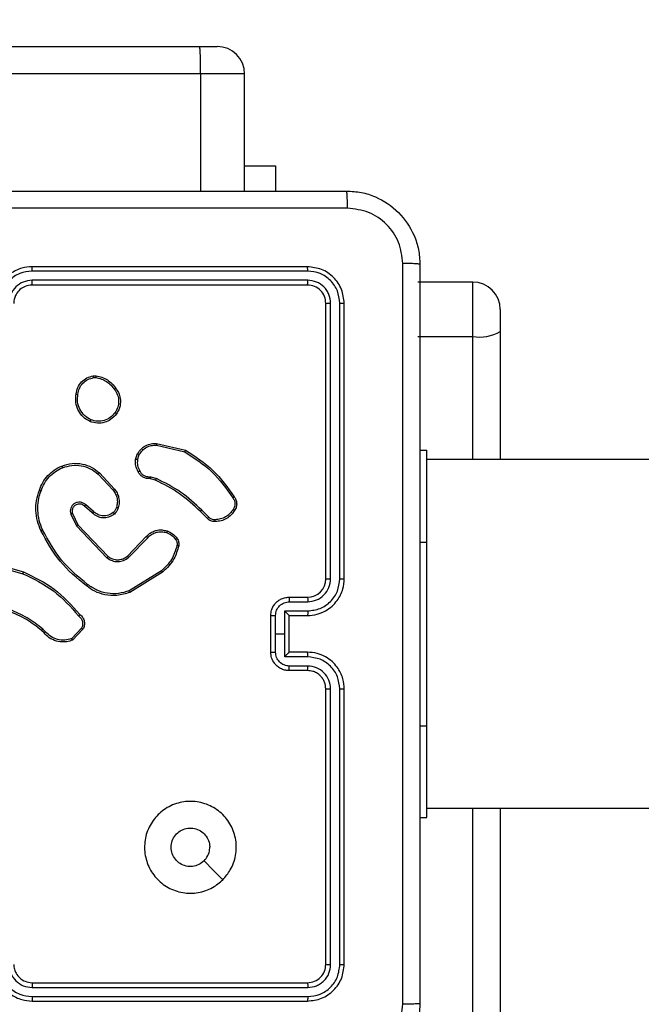
# Model space of a CAD drawing. Units: millimetres. Extents: x -505 to 5381, y 280 to 1426.
# Drawn here: x 281 to 287, y 931 to 942 of the extents above; entities that cross this region are included whole.
import ezdxf

# ---------------------------------------------------------------- set-up
doc = ezdxf.new("R2010")
doc.units = ezdxf.units.MM
doc.header["$LTSCALE"] = 50
doc.header["$PDSIZE"] = -1
doc.layers.add('VP-DIM', color=7, linetype='Continuous')
doc.layers.add('VP-EQ', color=7, linetype='Continuous', true_color=0x8a3492)
doc.dimstyles.get("Standard").update_dxf_attribs({"dimtxt": 14, "dimasz": 20, "dimexe": 20, "dimexo": 50, "dimgap": 20, "dimtad": 0, "dimdec": 0, "dimzin": 0, "dimdsep": 46, "dimtxsty": 'Standard', "dimcen": -0.09, "dimadec": 0, "dimazin": 0, "dimtfac": 1, "dimtdec": 4, "dimtofl": 0, "dimtmove": 0, "dimatfit": 3, "dimfxl": 70, "dimfxlon": 1, "dimtolj": 1, "dimtzin": 0, "dimarcsym": 0})

# ---------------------------------------------------------------- blocks, each defined once
blk = doc.blocks.new('*D630')
at = {"layer": 'Defpoints', "color": 0}
for p in [(145.149, 1285.801), (772.256, 870.974), (145.149, 672.629)]:
    blk.add_point(p, dxfattribs=at)
at = {"layer": 'VP-DIM', "color": 0, "lineweight": -2}
for p, q in [((145.149, 1215.801), (145.149, 1305.801)), ((772.256, 1215.801), (772.256, 1305.801)), ((165.149, 1285.801), (413.059, 1285.801)), ((752.256, 1285.801), (490.393, 1285.801))]:
    blk.add_line(p, q, dxfattribs=at)
at = {"layer": 'VP-DIM', "color": 0}
for points in [[(165.149, 1289.135), (165.149, 1282.468), (145.149, 1285.801)], [(752.256, 1282.468), (752.256, 1289.135), (772.256, 1285.801)]]:
    blk.add_solid(points, dxfattribs=at)
at = {"layer": 'VP-DIM', "color": 0, "insert": (451.726, 1285.801), "char_height": 14, "attachment_point": 5}
blk.add_mtext('\\A1;627', dxfattribs=at)
blk = doc.blocks.new('*D631')
at = {"layer": 'Defpoints', "color": 0}
for p in [(-4.851, 1406.067), (922.245, 893.006), (-4.851, 687.129)]:
    blk.add_point(p, dxfattribs=at)
at = {"layer": 'VP-DIM', "color": 0, "lineweight": -2}
for p, q in [((-4.851, 1336.067), (-4.851, 1426.067)), ((922.245, 1336.067), (922.245, 1426.067)), ((15.149, 1406.067), (398.384, 1406.067)), ((902.245, 1406.067), (475.718, 1406.067))]:
    blk.add_line(p, q, dxfattribs=at)
at = {"layer": 'VP-DIM', "color": 0}
for points in [[(15.149, 1409.401), (15.149, 1402.734), (-4.851, 1406.067)], [(902.245, 1402.734), (902.245, 1409.401), (922.245, 1406.067)]]:
    blk.add_solid(points, dxfattribs=at)
at = {"layer": 'VP-DIM', "color": 0, "insert": (437.051, 1406.067), "char_height": 14, "attachment_point": 5}
blk.add_mtext('\\A1;927', dxfattribs=at)
blk = doc.blocks.new('wd1413-x16')
at = {"layer": 'VP-EQ', "color": 0, "linetype": 'Continuous', "lineweight": 25}
for p, q in [((204.797, 941.873), (282.679, 941.873)), ((282.679, 941.873), (282.871, 941.873)), ((282.692, 941.573), (204.81, 941.573)), ((282.692, 941.573), (282.692, 940.298)), ((283.171, 941.573), (282.692, 941.573)), ((283.171, 940.298), (283.171, 941.573)), ((283.171, 940.572), (283.506, 940.572)), ((283.506, 940.572), (283.506, 940.298)), ((283.856, 939.473), (280.856, 939.473)), ((283.858, 939.426), (280.856, 939.426)), ((283.858, 939.326), (280.856, 939.326)), ((283.856, 939.273), (280.856, 939.273)), ((285.656, 939.306), (285.056, 939.306)), ((285.656, 938.713), (285.656, 939.306)), ((284.056, 936.073), (284.056, 939.073)), ((284.108, 936.074), (284.108, 939.076)), ((284.208, 936.074), (284.209, 939.076)), ((284.256, 936.073), (284.256, 939.073)), ((285.956, 939.006), (285.956, 938.769)), ((285.956, 938.769), (285.956, 937.373)), ((285.056, 938.713), (285.656, 938.713)), ((285.656, 937.373), (285.656, 938.713)), ((281.523, 938.284), (281.553, 938.284)), ((281.526, 938.265), (281.55, 938.265)), ((282.211, 937.547), (282.526, 937.473)), ((281.983, 937.373), (282.006, 937.437)), ((282.004, 937.37), (282.024, 937.428)), ((282.21, 937.528), (282.518, 937.455)), ((285.081, 937.473), (285.156, 937.473)), ((285.156, 936.473), (285.156, 937.473)), ((292.638, 937.373), (285.156, 937.373)), ((281.575, 937.214), (281.739, 937.038)), ((281.589, 937.228), (281.754, 937.05)), ((282.145, 937.163), (282.13, 937.165)), ((282.132, 937.186), (282.148, 937.184)), ((282.202, 937.147), (282.145, 937.163)), ((282.148, 937.184), (282.21, 937.166)), ((281.296, 936.785), (281.356, 936.66)), ((281.511, 936.791), (281.426, 936.865)), ((281.525, 936.806), (281.44, 936.88)), ((282.765, 936.732), (282.69, 936.808)), ((282.781, 936.746), (282.705, 936.822)), ((281.277, 936.779), (281.34, 936.649)), ((281.34, 936.649), (281.672, 936.302)), ((281.356, 936.66), (281.684, 936.317)), ((281.894, 936.321), (282.1, 936.534)), ((281.908, 936.306), (282.115, 936.521)), ((285.081, 936.473), (285.156, 936.473)), ((285.156, 934.473), (285.156, 936.473)), ((280.405, 936.248), (280.761, 936.148)), ((280.401, 936.228), (280.754, 936.129)), ((282.266, 936.16), (281.912, 935.943)), ((282.278, 936.145), (281.92, 935.925)), ((283.656, 935.873), (283.856, 935.873)), ((283.658, 935.824), (283.858, 935.824)), ((283.608, 935.723), (283.858, 935.723)), ((283.608, 935.473), (283.608, 935.723)), ((283.456, 935.273), (283.456, 935.673)), ((283.508, 935.473), (283.508, 935.673)), ((283.656, 935.673), (283.856, 935.673)), ((283.656, 935.673), (283.656, 935.673)), ((283.656, 935.273), (283.656, 935.673)), ((280.986, 935.483), (280.96, 935.51)), ((281.002, 935.496), (280.973, 935.525)), ((281.393, 935.534), (281.288, 935.423)), ((281.41, 935.523), (281.297, 935.405)), ((283.508, 935.273), (283.508, 935.473)), ((283.508, 935.473), (283.608, 935.473)), ((283.608, 935.223), (283.608, 935.473)), ((283.858, 935.223), (283.608, 935.223)), ((283.856, 935.273), (283.656, 935.273)), ((283.656, 935.273), (283.656, 935.273)), ((283.856, 935.073), (283.656, 935.073)), ((283.858, 935.123), (283.658, 935.123)), ((284.056, 931.873), (284.056, 934.873)), ((284.108, 931.871), (284.108, 934.873)), ((284.209, 931.871), (284.208, 934.873)), ((284.256, 931.873), (284.256, 934.873)), ((285.081, 934.473), (285.156, 934.473)), ((285.156, 933.473), (285.156, 934.473)), ((285.156, 933.573), (296.581, 933.573)), ((285.656, 909.073), (285.656, 933.573)), ((285.956, 933.573), (285.956, 909.073)), ((285.081, 933.473), (285.156, 933.473)), ((280.856, 931.673), (283.856, 931.673)), ((280.856, 931.621), (283.858, 931.621)), ((280.856, 931.521), (283.858, 931.521)), ((280.856, 931.473), (283.856, 931.473))]:
    blk.add_line(p, q, dxfattribs=at)
at = {"layer": 'VP-EQ', "color": 0, "linetype": 'Continuous', "lineweight": 25, "flags": 128}
blk.add_lwpolyline([(282.934, 932.795), (282.832, 932.897), (282.729, 933)], dxfattribs=at)
at = {"layer": 'VP-EQ', "color": 0, "linetype": 'Continuous', "lineweight": 25}
for centre, radius, start, end in [((282.871, 941.573), 0.3, 0, 90), ((285.656, 939.006), 0.3, 0, 90), ((285.728, 939.156), 0.449, 260.7287, 300.4405), ((283.856, 936.073), 0.2, 270.0032, 359.9977)]:
    blk.add_arc(centre, radius, start, end, dxfattribs=at)
for points, knots in [([(282.692, 941.573), (282.692, 941.607), (282.692, 941.675), (282.69, 941.764), (282.686, 941.833), (282.683, 941.865), (282.68, 941.873), (282.679, 941.873), (282.679, 941.873)], [0, 0, 0, 0, 0.214669, 0.42933, 0.644007, 0.858626, 0.969478, 1, 1, 1, 1]), ([(276.231, 940.298), (277.125, 940.298), (278.913, 940.298), (281.599, 940.298), (283.387, 940.298), (284.281, 940.298)], [0, 0, 0, 0, 0.333296, 0.666701, 1, 1, 1, 1]), ([(284.292, 940.111), (284.291, 940.136), (284.291, 940.185), (284.288, 940.247), (284.285, 940.29), (284.282, 940.295), (284.281, 940.298)], [0, 0, 0, 0, 0.250416, 0.500123, 0.750054, 1, 1, 1, 1]), ([(284.281, 940.298), (284.336, 940.295), (284.443, 940.289), (284.643, 940.224), (284.861, 940.078), (285.006, 939.861), (285.071, 939.66), (285.078, 939.553), (285.081, 939.498)], [0, 0, 0, 0, 0.1305429, 0.2575749, 0.5000135, 0.742666, 0.8696303, 1, 1, 1, 1]), ([(284.292, 940.111), (283.395, 940.111), (281.602, 940.111), (278.91, 940.111), (277.117, 940.111), (276.22, 940.111)], [0, 0, 0, 0, 0.333337, 0.666663, 1, 1, 1, 1]), ([(284.893, 939.509), (284.884, 939.588), (284.866, 939.745), (284.727, 939.944), (284.528, 940.083), (284.37, 940.101), (284.292, 940.111)], [0, 0, 0, 0, 0.249954, 0.500058, 0.749965, 1, 1, 1, 1]), ([(280.856, 939.473), (280.819, 939.47), (280.734, 939.463), (280.632, 939.411), (280.554, 939.341), (280.502, 939.267), (280.464, 939.176), (280.459, 939.108), (280.456, 939.073)], [0, 0, 0, 0, 0.1776005, 0.402994, 0.5342131, 0.6774564, 0.832724, 1, 1, 1, 1]), ([(280.856, 939.426), (280.856, 939.432), (280.856, 939.445), (280.856, 939.46), (280.856, 939.471), (280.856, 939.473), (280.856, 939.473)], [0, 0, 0, 0, 0.250089, 0.499907, 0.749704, 1, 1, 1, 1]), ([(283.858, 939.426), (283.858, 939.433), (283.858, 939.447), (283.857, 939.463), (283.857, 939.472), (283.856, 939.473), (283.856, 939.473)], [0, 0, 0, 0, 0.2799222, 0.55912, 0.779702, 1, 1, 1, 1]), ([(284.256, 939.073), (284.25, 939.126), (284.238, 939.231), (284.145, 939.363), (284.013, 939.455), (283.908, 939.467), (283.856, 939.473)], [0, 0, 0, 0, 0.25015, 0.500136, 0.750041, 1, 1, 1, 1]), ([(284.893, 931.438), (284.893, 932.334), (284.893, 934.127), (284.893, 936.82), (284.893, 938.613), (284.893, 939.509)], [0, 0, 0, 0, 0.333336, 0.666664, 1, 1, 1, 1]), ([(285.081, 939.498), (285.078, 939.5), (285.072, 939.502), (285.03, 939.506), (284.968, 939.508), (284.918, 939.509), (284.893, 939.509)], [0, 0, 0, 0, 0.2499479, 0.4998794, 0.7495613, 1, 1, 1, 1]), ([(285.081, 939.498), (285.081, 938.604), (285.081, 936.816), (285.081, 934.131), (285.081, 932.342), (285.081, 931.448)], [0, 0, 0, 0, 0.333296, 0.666701, 1, 1, 1, 1]), ([(280.856, 939.426), (280.811, 939.42), (280.719, 939.409), (280.603, 939.329), (280.522, 939.213), (280.511, 939.122), (280.506, 939.076)], [0, 0, 0, 0, 0.249893, 0.499845, 0.749539, 1, 1, 1, 1]), ([(284.209, 939.076), (284.203, 939.121), (284.192, 939.213), (284.125, 939.31), (284.054, 939.369), (283.973, 939.413), (283.904, 939.421), (283.858, 939.426)], [0, 0, 0, 0, 0.249621, 0.499223, 0.623825, 0.749863, 1, 1, 1, 1]), ([(280.856, 939.326), (280.824, 939.322), (280.758, 939.314), (280.675, 939.257), (280.618, 939.174), (280.61, 939.108), (280.606, 939.076)], [0, 0, 0, 0, 0.25044, 0.500124, 0.750065, 1, 1, 1, 1]), ([(280.856, 939.273), (280.83, 939.27), (280.782, 939.265), (280.721, 939.226), (280.683, 939.178), (280.66, 939.126), (280.657, 939.092), (280.656, 939.073)], [0, 0, 0, 0, 0.24441, 0.457325, 0.675442, 0.824541, 1, 1, 1, 1]), ([(280.856, 939.273), (280.856, 939.274), (280.856, 939.274), (280.856, 939.277), (280.856, 939.282), (280.856, 939.289), (280.856, 939.297), (280.856, 939.306), (280.856, 939.316), (280.856, 939.322), (280.856, 939.326)], [0, 0, 0, 0, 0.125164, 0.250188, 0.3752, 0.499973, 0.624725, 0.749768, 0.874937, 1, 1, 1, 1]), ([(283.856, 939.273), (283.856, 939.274), (283.857, 939.276), (283.858, 939.291), (283.858, 939.308), (283.858, 939.32), (283.858, 939.326)], [0, 0, 0, 0, 0.279811, 0.558996, 0.779388, 1, 1, 1, 1]), ([(284.056, 939.073), (284.053, 939.1), (284.047, 939.152), (284.001, 939.218), (283.935, 939.264), (283.882, 939.27), (283.856, 939.273)], [0, 0, 0, 0, 0.250209, 0.500147, 0.749982, 1, 1, 1, 1]), ([(284.108, 939.076), (284.105, 939.108), (284.099, 939.158), (284.067, 939.216), (284.026, 939.266), (283.956, 939.314), (283.891, 939.322), (283.858, 939.326)], [0, 0, 0, 0, 0.250149, 0.376175, 0.500774, 0.750374, 1, 1, 1, 1]), ([(284.056, 939.073), (284.057, 939.074), (284.059, 939.074), (284.073, 939.075), (284.091, 939.076), (284.103, 939.076), (284.108, 939.076)], [0, 0, 0, 0, 0.280018, 0.559129, 0.7795, 1, 1, 1, 1]), ([(284.209, 939.076), (284.216, 939.076), (284.23, 939.076), (284.245, 939.075), (284.254, 939.074), (284.255, 939.074), (284.256, 939.073)], [0, 0, 0, 0, 0.279785, 0.558924, 0.77946, 1, 1, 1, 1]), ([(281.335, 938.087), (281.34, 938.111), (281.349, 938.159), (281.392, 938.22), (281.451, 938.266), (281.499, 938.278), (281.523, 938.284)], [0, 0, 0, 0, 0.25, 0.500009, 0.74668, 1, 1, 1, 1]), ([(281.355, 938.084), (281.359, 938.106), (281.368, 938.15), (281.407, 938.206), (281.461, 938.248), (281.505, 938.259), (281.526, 938.265)], [0, 0, 0, 0, 0.249954, 0.499915, 0.749765, 1, 1, 1, 1]), ([(281.526, 938.265), (281.526, 938.267), (281.525, 938.272), (281.524, 938.279), (281.523, 938.283), (281.523, 938.283), (281.523, 938.284)], [0, 0, 0, 0, 0.250082, 0.50006, 0.750145, 1, 1, 1, 1]), ([(281.553, 938.284), (281.553, 938.284), (281.553, 938.283), (281.552, 938.278), (281.551, 938.272), (281.551, 938.267), (281.55, 938.265)], [0, 0, 0, 0, 0.279892, 0.559097, 0.779233, 1, 1, 1, 1]), ([(281.55, 938.265), (281.571, 938.261), (281.612, 938.253), (281.668, 938.223), (281.718, 938.185), (281.742, 938.151), (281.754, 938.134)], [0, 0, 0, 0, 0.249921, 0.500008, 0.750083, 1, 1, 1, 1]), ([(281.553, 938.284), (281.574, 938.28), (281.618, 938.271), (281.677, 938.241), (281.731, 938.199), (281.757, 938.163), (281.77, 938.145)], [0, 0, 0, 0, 0.246991, 0.496003, 0.746997, 1, 1, 1, 1]), ([(281.489, 937.786), (281.463, 937.801), (281.41, 937.831), (281.356, 937.906), (281.326, 937.994), (281.332, 938.055), (281.335, 938.087)], [0, 0, 0, 0, 0.24532, 0.500039, 0.742726, 1, 1, 1, 1]), ([(281.335, 938.087), (281.335, 938.087), (281.335, 938.087), (281.339, 938.086), (281.343, 938.086), (281.346, 938.085), (281.35, 938.085), (281.353, 938.084), (281.355, 938.084)], [0, 0, 0, 0, 0.218937, 0.458038, 0.58568, 0.71873, 0.856676, 1, 1, 1, 1]), ([(281.498, 937.805), (281.473, 937.819), (281.424, 937.848), (281.374, 937.918), (281.346, 938), (281.352, 938.056), (281.355, 938.084)], [0, 0, 0, 0, 0.2499403, 0.4999066, 0.7497458, 1, 1, 1, 1]), ([(281.77, 938.145), (281.77, 938.145), (281.77, 938.144), (281.767, 938.143), (281.764, 938.141), (281.761, 938.139), (281.758, 938.136), (281.756, 938.135), (281.754, 938.134)], [0, 0, 0, 0, 0.217615, 0.456279, 0.584159, 0.717494, 0.85597, 1, 1, 1, 1]), ([(281.754, 938.134), (281.767, 938.115), (281.791, 938.077), (281.802, 938.009), (281.794, 937.941), (281.771, 937.902), (281.759, 937.883)], [0, 0, 0, 0, 0.249977, 0.499944, 0.74979, 1, 1, 1, 1]), ([(281.77, 938.145), (281.78, 938.131), (281.802, 938.098), (281.821, 938.034), (281.819, 937.969), (281.801, 937.912), (281.784, 937.885), (281.775, 937.871)], [0, 0, 0, 0, 0.172922, 0.397089, 0.672273, 0.829712, 1, 1, 1, 1]), ([(281.775, 937.871), (281.755, 937.848), (281.72, 937.807), (281.645, 937.774), (281.567, 937.763), (281.515, 937.778), (281.489, 937.786)], [0, 0, 0, 0, 0.277669, 0.499916, 0.750887, 1, 1, 1, 1]), ([(281.759, 937.883), (281.743, 937.864), (281.711, 937.827), (281.643, 937.795), (281.569, 937.785), (281.521, 937.798), (281.498, 937.805)], [0, 0, 0, 0, 0.250262, 0.500083, 0.750047, 1, 1, 1, 1]), ([(281.775, 937.871), (281.775, 937.871), (281.774, 937.871), (281.771, 937.874), (281.766, 937.878), (281.761, 937.881), (281.759, 937.883)], [0, 0, 0, 0, 0.250275, 0.500024, 0.750131, 1, 1, 1, 1]), ([(281.489, 937.786), (281.49, 937.786), (281.49, 937.787), (281.491, 937.79), (281.493, 937.793), (281.494, 937.797), (281.496, 937.801), (281.497, 937.804), (281.498, 937.805)], [0, 0, 0, 0, 0.217611, 0.455878, 0.583147, 0.716691, 0.855704, 1, 1, 1, 1]), ([(282.006, 937.437), (282.017, 937.454), (282.04, 937.489), (282.092, 937.526), (282.151, 937.548), (282.192, 937.548), (282.211, 937.547)], [0, 0, 0, 0, 0.250037, 0.50001, 0.769738, 1, 1, 1, 1]), ([(282.211, 937.547), (282.211, 937.547), (282.211, 937.546), (282.211, 937.542), (282.21, 937.536), (282.21, 937.53), (282.21, 937.528)], [0, 0, 0, 0, 0.249934, 0.500169, 0.749785, 1, 1, 1, 1]), ([(282.006, 937.437), (282.007, 937.437), (282.007, 937.436), (282.012, 937.434), (282.018, 937.431), (282.022, 937.429), (282.024, 937.428)], [0, 0, 0, 0, 0.280164, 0.558922, 0.779373, 1, 1, 1, 1]), ([(282.024, 937.428), (282.035, 937.443), (282.055, 937.475), (282.101, 937.508), (282.154, 937.528), (282.191, 937.528), (282.21, 937.528)], [0, 0, 0, 0, 0.250027, 0.499979, 0.749955, 1, 1, 1, 1]), ([(282.526, 937.473), (282.526, 937.472), (282.526, 937.472), (282.525, 937.469), (282.523, 937.466), (282.522, 937.463), (282.52, 937.459), (282.519, 937.456), (282.518, 937.455)], [0, 0, 0, 0, 0.2019704, 0.435022, 0.5637216, 0.7008631, 0.8465753, 1, 1, 1, 1]), ([(282.518, 937.455), (282.622, 937.389), (282.83, 937.257), (282.972, 937.056), (283.042, 936.955)], [0, 0, 0, 0, 0.499998, 1, 1, 1, 1]), ([(282.526, 937.473), (282.632, 937.406), (282.843, 937.272), (282.986, 937.068), (283.058, 936.966)], [0, 0, 0, 0, 0.500007, 1, 1, 1, 1]), ([(281.179, 937.302), (281.217, 937.314), (281.29, 937.337), (281.404, 937.328), (281.507, 937.293), (281.562, 937.249), (281.589, 937.228)], [0, 0, 0, 0, 0.2684, 0.524549, 0.768421, 1, 1, 1, 1]), ([(282.011, 937.24), (282, 937.261), (281.979, 937.303), (281.982, 937.35), (281.983, 937.373)], [0, 0, 0, 0, 0.500017, 1, 1, 1, 1]), ([(282.004, 937.37), (282.002, 937.37), (281.999, 937.371), (281.995, 937.372), (281.991, 937.372), (281.988, 937.373), (281.984, 937.373), (281.984, 937.373), (281.983, 937.373)], [0, 0, 0, 0, 0.141334, 0.27813, 0.410299, 0.537692, 0.778305, 1, 1, 1, 1]), ([(282.004, 937.37), (282.002, 937.349), (282, 937.306), (282.019, 937.268), (282.029, 937.249)], [0, 0, 0, 0, 0.5000026, 1, 1, 1, 1]), ([(280.935, 937.038), (280.946, 937.067), (280.969, 937.125), (281.026, 937.199), (281.095, 937.261), (281.151, 937.288), (281.179, 937.302)], [0, 0, 0, 0, 0.2499962, 0.4999955, 0.750009, 1, 1, 1, 1]), ([(280.954, 937.032), (280.965, 937.06), (280.987, 937.115), (281.041, 937.185), (281.107, 937.245), (281.16, 937.271), (281.187, 937.284)], [0, 0, 0, 0, 0.249924, 0.500006, 0.750057, 1, 1, 1, 1]), ([(281.179, 937.302), (281.179, 937.302), (281.179, 937.301), (281.181, 937.297), (281.184, 937.291), (281.186, 937.286), (281.187, 937.284)], [0, 0, 0, 0, 0.249658, 0.49973, 0.749564, 1, 1, 1, 1]), ([(281.187, 937.284), (281.22, 937.294), (281.287, 937.315), (281.392, 937.31), (281.493, 937.278), (281.548, 937.236), (281.575, 937.214)], [0, 0, 0, 0, 0.249974, 0.499955, 0.749893, 1, 1, 1, 1]), ([(281.589, 937.228), (281.588, 937.228), (281.588, 937.228), (281.585, 937.224), (281.581, 937.22), (281.577, 937.216), (281.575, 937.214)], [0, 0, 0, 0, 0.249707, 0.499702, 0.749324, 1, 1, 1, 1]), ([(282.011, 937.24), (282.011, 937.24), (282.012, 937.24), (282.015, 937.242), (282.018, 937.244), (282.021, 937.245), (282.025, 937.247), (282.028, 937.249), (282.029, 937.249)], [0, 0, 0, 0, 0.226747, 0.46828, 0.595271, 0.726153, 0.861382, 1, 1, 1, 1]), ([(282.13, 937.165), (282.117, 937.166), (282.092, 937.167), (282.057, 937.184), (282.028, 937.208), (282.017, 937.229), (282.011, 937.24)], [0, 0, 0, 0, 0.259399, 0.512513, 0.759377, 1, 1, 1, 1]), ([(282.029, 937.249), (282.034, 937.24), (282.044, 937.221), (282.069, 937.2), (282.099, 937.187), (282.121, 937.186), (282.132, 937.186)], [0, 0, 0, 0, 0.25007, 0.500041, 0.749927, 1, 1, 1, 1]), ([(282.13, 937.165), (282.13, 937.166), (282.13, 937.166), (282.131, 937.17), (282.131, 937.174), (282.131, 937.178), (282.131, 937.182), (282.132, 937.185), (282.132, 937.186)], [0, 0, 0, 0, 0.227913, 0.469879, 0.596445, 0.727319, 0.861915, 1, 1, 1, 1]), ([(282.145, 937.163), (282.145, 937.164), (282.145, 937.165), (282.146, 937.17), (282.147, 937.177), (282.148, 937.181), (282.148, 937.184)], [0, 0, 0, 0, 0.279833, 0.559113, 0.779457, 1, 1, 1, 1]), ([(282.202, 937.147), (282.202, 937.147), (282.202, 937.148), (282.205, 937.153), (282.207, 937.159), (282.209, 937.164), (282.21, 937.166)], [0, 0, 0, 0, 0.279863, 0.558913, 0.779504, 1, 1, 1, 1]), ([(282.69, 936.808), (282.616, 936.876), (282.469, 937.012), (282.291, 937.102), (282.202, 937.147)], [0, 0, 0, 0, 0.500011, 1, 1, 1, 1]), ([(282.705, 936.822), (282.63, 936.891), (282.481, 937.028), (282.301, 937.12), (282.21, 937.166)], [0, 0, 0, 0, 0.499995, 1, 1, 1, 1]), ([(280.951, 936.598), (280.938, 936.632), (280.909, 936.702), (280.895, 936.814), (280.9, 936.929), (280.923, 937.001), (280.935, 937.038)], [0, 0, 0, 0, 0.2434091, 0.5000068, 0.7420232, 1, 1, 1, 1]), ([(280.97, 936.607), (280.956, 936.641), (280.929, 936.709), (280.916, 936.818), (280.921, 936.928), (280.943, 936.997), (280.954, 937.032)], [0, 0, 0, 0, 0.249943, 0.499996, 0.75005, 1, 1, 1, 1]), ([(280.935, 937.038), (280.935, 937.038), (280.936, 937.038), (280.939, 937.037), (280.942, 937.036), (280.946, 937.035), (280.95, 937.034), (280.952, 937.033), (280.954, 937.032)], [0, 0, 0, 0, 0.208672, 0.444662, 0.573179, 0.708279, 0.850934, 1, 1, 1, 1]), ([(281.754, 937.05), (281.754, 937.05), (281.753, 937.05), (281.75, 937.047), (281.745, 937.043), (281.741, 937.04), (281.739, 937.038)], [0, 0, 0, 0, 0.249657, 0.499802, 0.74936, 1, 1, 1, 1]), ([(281.739, 937.038), (281.748, 937.025), (281.768, 936.998), (281.783, 936.95), (281.787, 936.9), (281.779, 936.867), (281.776, 936.851)], [0, 0, 0, 0, 0.250024, 0.500005, 0.749972, 1, 1, 1, 1]), ([(281.754, 937.05), (281.764, 937.037), (281.784, 937.009), (281.801, 936.959), (281.807, 936.902), (281.799, 936.865), (281.794, 936.845)], [0, 0, 0, 0, 0.226444, 0.468588, 0.726443, 1, 1, 1, 1]), ([(281.44, 936.88), (281.431, 936.887), (281.414, 936.901), (281.382, 936.909), (281.348, 936.908), (281.318, 936.895), (281.292, 936.873), (281.276, 936.844), (281.27, 936.811), (281.274, 936.789), (281.277, 936.779)], [0, 0, 0, 0, 0.125106, 0.250177, 0.374961, 0.500012, 0.624898, 0.750004, 0.874995, 1, 1, 1, 1]), ([(283.058, 936.966), (283.058, 936.966), (283.058, 936.965), (283.055, 936.964), (283.052, 936.961), (283.049, 936.96), (283.046, 936.957), (283.044, 936.956), (283.042, 936.955)], [0, 0, 0, 0, 0.227988, 0.470317, 0.597113, 0.727848, 0.862081, 1, 1, 1, 1]), ([(283.042, 936.955), (283.049, 936.945), (283.061, 936.927), (283.067, 936.893), (283.063, 936.859), (283.052, 936.839), (283.047, 936.83)], [0, 0, 0, 0, 0.250053, 0.499987, 0.749907, 1, 1, 1, 1]), ([(283.058, 936.966), (283.065, 936.956), (283.079, 936.935), (283.086, 936.897), (283.083, 936.855), (283.07, 936.831), (283.063, 936.818)], [0, 0, 0, 0, 0.230279, 0.473705, 0.730276, 1, 1, 1, 1]), ([(281.296, 936.785), (281.295, 936.785), (281.295, 936.784), (281.29, 936.783), (281.284, 936.781), (281.279, 936.779), (281.277, 936.779)], [0, 0, 0, 0, 0.2497937, 0.4998396, 0.7494826, 1, 1, 1, 1]), ([(281.426, 936.865), (281.419, 936.871), (281.406, 936.882), (281.381, 936.888), (281.357, 936.888), (281.332, 936.88), (281.313, 936.865), (281.301, 936.847), (281.293, 936.829), (281.29, 936.808), (281.294, 936.792), (281.296, 936.785)], [0, 0, 0, 0, 0.122012, 0.248429, 0.350854, 0.467226, 0.617025, 0.696806, 0.769096, 0.895972, 1, 1, 1, 1]), ([(281.426, 936.865), (281.426, 936.865), (281.426, 936.866), (281.428, 936.867), (281.43, 936.87), (281.433, 936.873), (281.436, 936.876), (281.439, 936.879), (281.44, 936.88)], [0, 0, 0, 0, 0.156029, 0.374303, 0.507061, 0.655791, 0.820199, 1, 1, 1, 1]), ([(281.511, 936.791), (281.511, 936.792), (281.511, 936.792), (281.514, 936.794), (281.516, 936.797), (281.519, 936.8), (281.522, 936.803), (281.524, 936.805), (281.525, 936.806)], [0, 0, 0, 0, 0.206435, 0.441093, 0.569413, 0.705718, 0.84931, 1, 1, 1, 1]), ([(281.752, 936.779), (281.742, 936.772), (281.723, 936.757), (281.681, 936.741), (281.626, 936.734), (281.562, 936.749), (281.528, 936.778), (281.511, 936.791)], [0, 0, 0, 0, 0.145296, 0.276029, 0.502106, 0.756332, 1, 1, 1, 1]), ([(281.74, 936.795), (281.723, 936.784), (281.69, 936.762), (281.63, 936.755), (281.571, 936.768), (281.54, 936.794), (281.525, 936.806)], [0, 0, 0, 0, 0.249925, 0.499901, 0.749599, 1, 1, 1, 1]), ([(281.776, 936.851), (281.772, 936.841), (281.764, 936.819), (281.748, 936.803), (281.74, 936.795)], [0, 0, 0, 0, 0.500031, 1, 1, 1, 1]), ([(281.752, 936.779), (281.752, 936.78), (281.752, 936.78), (281.749, 936.784), (281.745, 936.789), (281.741, 936.793), (281.74, 936.795)], [0, 0, 0, 0, 0.250305, 0.499976, 0.75001, 1, 1, 1, 1]), ([(281.794, 936.845), (281.79, 936.833), (281.785, 936.819), (281.775, 936.804), (281.767, 936.794), (281.759, 936.786), (281.752, 936.779)], [0, 0, 0, 0, 0.499438, 0.560081, 0.6638, 1, 1, 1, 1]), ([(281.794, 936.845), (281.794, 936.845), (281.794, 936.846), (281.789, 936.847), (281.783, 936.849), (281.778, 936.85), (281.776, 936.851)], [0, 0, 0, 0, 0.249931, 0.499923, 0.749777, 1, 1, 1, 1]), ([(282.69, 936.808), (282.69, 936.808), (282.69, 936.808), (282.691, 936.809), (282.692, 936.81), (282.694, 936.812), (282.696, 936.814), (282.699, 936.817), (282.702, 936.82), (282.704, 936.821), (282.705, 936.822)], [0, 0, 0, 0, 0.125042, 0.250021, 0.375481, 0.500182, 0.624631, 0.749841, 0.875048, 1, 1, 1, 1]), ([(283.047, 936.83), (283.035, 936.813), (283.013, 936.781), (282.965, 936.746), (282.91, 936.722), (282.871, 936.718), (282.851, 936.716)], [0, 0, 0, 0, 0.250049, 0.500002, 0.74997, 1, 1, 1, 1]), ([(283.063, 936.818), (283.051, 936.801), (283.026, 936.766), (282.974, 936.728), (282.915, 936.702), (282.873, 936.698), (282.852, 936.696)], [0, 0, 0, 0, 0.250009, 0.500007, 0.750005, 1, 1, 1, 1]), ([(283.063, 936.818), (283.063, 936.819), (283.062, 936.819), (283.06, 936.821), (283.057, 936.823), (283.054, 936.825), (283.05, 936.827), (283.048, 936.829), (283.047, 936.83)], [0, 0, 0, 0, 0.22229, 0.462459, 0.589703, 0.722128, 0.858964, 1, 1, 1, 1]), ([(282.765, 936.732), (282.766, 936.732), (282.766, 936.733), (282.769, 936.735), (282.772, 936.737), (282.774, 936.74), (282.778, 936.743), (282.78, 936.745), (282.781, 936.746)], [0, 0, 0, 0, 0.212768, 0.449879, 0.577892, 0.712507, 0.853371, 1, 1, 1, 1]), ([(282.852, 936.696), (282.843, 936.696), (282.826, 936.695), (282.802, 936.703), (282.781, 936.715), (282.77, 936.727), (282.765, 936.732)], [0, 0, 0, 0, 0.262849, 0.5249658, 0.770743, 1, 1, 1, 1]), ([(282.851, 936.716), (282.844, 936.716), (282.831, 936.715), (282.812, 936.721), (282.794, 936.731), (282.786, 936.741), (282.781, 936.746)], [0, 0, 0, 0, 0.2500208, 0.5000552, 0.7499089, 1, 1, 1, 1]), ([(282.852, 936.696), (282.852, 936.696), (282.852, 936.697), (282.852, 936.702), (282.852, 936.707), (282.851, 936.712), (282.851, 936.715), (282.851, 936.716)], [0, 0, 0, 0, 0.241915, 0.48842, 0.74079, 0.869844, 1, 1, 1, 1]), ([(280.951, 936.598), (280.952, 936.598), (280.952, 936.599), (280.956, 936.601), (280.962, 936.604), (280.967, 936.606), (280.97, 936.607)], [0, 0, 0, 0, 0.250658, 0.50014, 0.75003, 1, 1, 1, 1]), ([(281.449, 935.996), (281.346, 936.08), (281.142, 936.249), (281.015, 936.482), (280.951, 936.598)], [0, 0, 0, 0, 0.500143, 1, 1, 1, 1]), ([(281.461, 936.012), (281.36, 936.095), (281.158, 936.262), (281.033, 936.492), (280.97, 936.607)], [0, 0, 0, 0, 0.499996, 1, 1, 1, 1]), ([(281.356, 936.66), (281.356, 936.66), (281.356, 936.66), (281.354, 936.658), (281.351, 936.656), (281.348, 936.654), (281.344, 936.652), (281.342, 936.65), (281.34, 936.649)], [0, 0, 0, 0, 0.194237, 0.425363, 0.554777, 0.693766, 0.842164, 1, 1, 1, 1]), ([(282.1, 936.534), (282.103, 936.538), (282.112, 936.547), (282.131, 936.564), (282.162, 936.584), (282.21, 936.603), (282.268, 936.61), (282.308, 936.599), (282.327, 936.595)], [0, 0, 0, 0, 0.056646, 0.15902, 0.307055, 0.500624, 0.77536, 1, 1, 1, 1]), ([(282.115, 936.521), (282.129, 936.534), (282.156, 936.56), (282.209, 936.582), (282.266, 936.59), (282.302, 936.581), (282.321, 936.576)], [0, 0, 0, 0, 0.249991, 0.499949, 0.749857, 1, 1, 1, 1]), ([(282.327, 936.595), (282.326, 936.594), (282.326, 936.594), (282.325, 936.589), (282.323, 936.583), (282.321, 936.578), (282.321, 936.576)], [0, 0, 0, 0, 0.249711, 0.500143, 0.749553, 1, 1, 1, 1]), ([(282.321, 936.576), (282.34, 936.568), (282.378, 936.551), (282.406, 936.519), (282.419, 936.503)], [0, 0, 0, 0, 0.499957, 1, 1, 1, 1]), ([(282.327, 936.595), (282.348, 936.585), (282.39, 936.567), (282.42, 936.532), (282.435, 936.514)], [0, 0, 0, 0, 0.500034, 1, 1, 1, 1]), ([(282.1, 936.534), (282.1, 936.534), (282.101, 936.534), (282.105, 936.53), (282.11, 936.526), (282.113, 936.523), (282.115, 936.521)], [0, 0, 0, 0, 0.280085, 0.559039, 0.779688, 1, 1, 1, 1]), ([(282.435, 936.514), (282.435, 936.514), (282.434, 936.514), (282.43, 936.511), (282.425, 936.507), (282.421, 936.504), (282.419, 936.503)], [0, 0, 0, 0, 0.279379, 0.558942, 0.779311, 1, 1, 1, 1]), ([(282.419, 936.503), (282.423, 936.498), (282.429, 936.488), (282.434, 936.471), (282.436, 936.453), (282.435, 936.441), (282.434, 936.435)], [0, 0, 0, 0, 0.249907, 0.499994, 0.750054, 1, 1, 1, 1]), ([(282.435, 936.514), (282.439, 936.508), (282.447, 936.496), (282.453, 936.475), (282.456, 936.453), (282.454, 936.439), (282.453, 936.431)], [0, 0, 0, 0, 0.243947, 0.491939, 0.743933, 1, 1, 1, 1]), ([(282.434, 936.435), (282.418, 936.382), (282.386, 936.276), (282.306, 936.199), (282.266, 936.16)], [0, 0, 0, 0, 0.4999936, 1, 1, 1, 1]), ([(282.453, 936.431), (282.439, 936.383), (282.407, 936.272), (282.325, 936.19), (282.278, 936.145)], [0, 0, 0, 0, 0.4391084, 1, 1, 1, 1]), ([(282.453, 936.431), (282.453, 936.431), (282.452, 936.431), (282.448, 936.432), (282.441, 936.434), (282.436, 936.435), (282.434, 936.435)], [0, 0, 0, 0, 0.250047, 0.500178, 0.750026, 1, 1, 1, 1]), ([(281.684, 936.317), (281.684, 936.317), (281.684, 936.317), (281.681, 936.313), (281.677, 936.308), (281.674, 936.304), (281.672, 936.302)], [0, 0, 0, 0, 0.2498864, 0.5002198, 0.7500174, 1, 1, 1, 1]), ([(281.672, 936.302), (281.69, 936.29), (281.726, 936.267), (281.791, 936.258), (281.855, 936.269), (281.89, 936.294), (281.908, 936.306)], [0, 0, 0, 0, 0.250305, 0.500093, 0.750067, 1, 1, 1, 1]), ([(281.684, 936.317), (281.7, 936.307), (281.731, 936.287), (281.786, 936.278), (281.829, 936.285), (281.865, 936.299), (281.882, 936.312), (281.894, 936.321)], [0, 0, 0, 0, 0.244181, 0.489901, 0.713013, 0.810999, 1, 1, 1, 1]), ([(281.894, 936.321), (281.894, 936.321), (281.895, 936.32), (281.898, 936.317), (281.902, 936.312), (281.906, 936.308), (281.908, 936.306)], [0, 0, 0, 0, 0.250356, 0.500415, 0.749903, 1, 1, 1, 1]), ([(280.761, 936.148), (280.761, 936.148), (280.76, 936.147), (280.76, 936.144), (280.758, 936.141), (280.757, 936.137), (280.756, 936.133), (280.755, 936.13), (280.754, 936.129)], [0, 0, 0, 0, 0.200839, 0.43409, 0.562769, 0.700535, 0.846272, 1, 1, 1, 1]), ([(280.761, 936.148), (280.877, 936.092), (281.114, 935.98), (281.288, 935.784), (281.377, 935.684)], [0, 0, 0, 0, 0.493272, 1, 1, 1, 1]), ([(282.278, 936.145), (282.278, 936.145), (282.278, 936.146), (282.275, 936.149), (282.271, 936.154), (282.268, 936.158), (282.266, 936.16)], [0, 0, 0, 0, 0.249509, 0.499878, 0.749706, 1, 1, 1, 1]), ([(280.754, 936.129), (280.871, 936.073), (281.105, 935.961), (281.277, 935.767), (281.363, 935.67)], [0, 0, 0, 0, 0.4999841, 1, 1, 1, 1]), ([(283.856, 935.673), (283.891, 935.676), (283.959, 935.681), (284.05, 935.72), (284.124, 935.772), (284.194, 935.85), (284.246, 935.952), (284.253, 936.036), (284.256, 936.073)], [0, 0, 0, 0, 0.167655, 0.323201, 0.466603, 0.597876, 0.823048, 1, 1, 1, 1]), ([(283.858, 935.723), (283.904, 935.729), (283.996, 935.739), (284.112, 935.82), (284.192, 935.936), (284.203, 936.028), (284.208, 936.074)], [0, 0, 0, 0, 0.25045, 0.500138, 0.750089, 1, 1, 1, 1]), ([(283.858, 935.824), (283.891, 935.827), (283.957, 935.835), (284.039, 935.893), (284.096, 935.976), (284.104, 936.041), (284.108, 936.074)], [0, 0, 0, 0, 0.250449, 0.500157, 0.750093, 1, 1, 1, 1]), ([(284.056, 936.073), (284.056, 936.073), (284.057, 936.073), (284.06, 936.073), (284.065, 936.074), (284.071, 936.074), (284.079, 936.074), (284.088, 936.074), (284.098, 936.074), (284.105, 936.074), (284.108, 936.074)], [0, 0, 0, 0, 0.125165, 0.250228, 0.375269, 0.499994, 0.624728, 0.749798, 0.874871, 1, 1, 1, 1]), ([(284.208, 936.074), (284.215, 936.074), (284.227, 936.074), (284.243, 936.074), (284.254, 936.073), (284.255, 936.073), (284.256, 936.073)], [0, 0, 0, 0, 0.250238, 0.500123, 0.749987, 1, 1, 1, 1]), ([(281.461, 936.012), (281.46, 936.01), (281.458, 936.008), (281.456, 936.005), (281.453, 936.002), (281.451, 935.999), (281.449, 935.996), (281.449, 935.996), (281.449, 935.996)], [0, 0, 0, 0, 0.149936, 0.293196, 0.428745, 0.557105, 0.792345, 1, 1, 1, 1]), ([(281.92, 935.925), (281.874, 935.911), (281.786, 935.883), (281.653, 935.894), (281.539, 935.931), (281.478, 935.975), (281.449, 935.996)], [0, 0, 0, 0, 0.286592, 0.548797, 0.786624, 1, 1, 1, 1]), ([(281.912, 935.943), (281.874, 935.931), (281.798, 935.907), (281.676, 935.911), (281.56, 935.943), (281.494, 935.989), (281.461, 936.012)], [0, 0, 0, 0, 0.249989, 0.499959, 0.749887, 1, 1, 1, 1]), ([(281.92, 935.925), (281.919, 935.925), (281.919, 935.926), (281.918, 935.93), (281.915, 935.936), (281.913, 935.941), (281.912, 935.943)], [0, 0, 0, 0, 0.250008, 0.500017, 0.749816, 1, 1, 1, 1]), ([(283.456, 935.673), (283.458, 935.694), (283.462, 935.738), (283.49, 935.79), (283.527, 935.828), (283.563, 935.852), (283.607, 935.87), (283.639, 935.872), (283.656, 935.873)], [0, 0, 0, 0, 0.192684, 0.42309, 0.553066, 0.692536, 0.841512, 1, 1, 1, 1]), ([(283.508, 935.673), (283.51, 935.693), (283.515, 935.732), (283.55, 935.782), (283.599, 935.816), (283.639, 935.821), (283.658, 935.824)], [0, 0, 0, 0, 0.250432, 0.500128, 0.750071, 1, 1, 1, 1]), ([(283.656, 935.873), (283.656, 935.872), (283.657, 935.87), (283.658, 935.857), (283.658, 935.841), (283.658, 935.829), (283.658, 935.824)], [0, 0, 0, 0, 0.279982, 0.559188, 0.77951, 1, 1, 1, 1]), ([(283.856, 935.873), (283.856, 935.873), (283.857, 935.871), (283.858, 935.86), (283.858, 935.843), (283.858, 935.83), (283.858, 935.824)], [0, 0, 0, 0, 0.250109, 0.499983, 0.74988, 1, 1, 1, 1]), ([(280.96, 935.51), (280.906, 935.552), (280.798, 935.637), (280.671, 935.691), (280.607, 935.718)], [0, 0, 0, 0, 0.494683, 1, 1, 1, 1]), ([(280.973, 935.525), (280.918, 935.568), (280.807, 935.655), (280.678, 935.71), (280.614, 935.737)], [0, 0, 0, 0, 0.500002, 1, 1, 1, 1]), ([(283.656, 935.673), (283.656, 935.674), (283.655, 935.674), (283.652, 935.678), (283.647, 935.684), (283.638, 935.693), (283.625, 935.707), (283.614, 935.718), (283.608, 935.723)], [0, 0, 0, 0, 0.107529, 0.224255, 0.353519, 0.497567, 0.748518, 1, 1, 1, 1]), ([(283.858, 935.723), (283.858, 935.717), (283.858, 935.704), (283.858, 935.687), (283.857, 935.676), (283.856, 935.674), (283.856, 935.673)], [0, 0, 0, 0, 0.250156, 0.499916, 0.749792, 1, 1, 1, 1]), ([(281.377, 935.684), (281.377, 935.684), (281.376, 935.684), (281.374, 935.681), (281.371, 935.678), (281.369, 935.676), (281.366, 935.673), (281.364, 935.671), (281.363, 935.67)], [0, 0, 0, 0, 0.228376, 0.470258, 0.59685, 0.727614, 0.862083, 1, 1, 1, 1]), ([(281.363, 935.67), (281.372, 935.661), (281.392, 935.644), (281.406, 935.608), (281.409, 935.569), (281.398, 935.546), (281.393, 935.534)], [0, 0, 0, 0, 0.249914, 0.499896, 0.749634, 1, 1, 1, 1]), ([(281.377, 935.684), (281.388, 935.674), (281.411, 935.653), (281.427, 935.61), (281.428, 935.564), (281.416, 935.537), (281.41, 935.523)], [0, 0, 0, 0, 0.254947, 0.506602, 0.754956, 1, 1, 1, 1]), ([(283.456, 935.673), (283.456, 935.673), (283.457, 935.673), (283.46, 935.673), (283.465, 935.673), (283.471, 935.673), (283.479, 935.673), (283.488, 935.673), (283.498, 935.673), (283.505, 935.673), (283.508, 935.673)], [0, 0, 0, 0, 0.124934, 0.250234, 0.375312, 0.50008, 0.624764, 0.749823, 0.875066, 1, 1, 1, 1]), ([(280.96, 935.51), (280.96, 935.511), (280.961, 935.511), (280.964, 935.515), (280.969, 935.52), (280.972, 935.524), (280.973, 935.525)], [0, 0, 0, 0, 0.279793, 0.558756, 0.779333, 1, 1, 1, 1]), ([(280.986, 935.483), (280.987, 935.484), (280.987, 935.484), (280.991, 935.487), (280.996, 935.491), (281, 935.494), (281.002, 935.496)], [0, 0, 0, 0, 0.250201, 0.500143, 0.749898, 1, 1, 1, 1]), ([(281.288, 935.423), (281.262, 935.415), (281.212, 935.4), (281.132, 935.409), (281.058, 935.44), (281.021, 935.477), (281.002, 935.496)], [0, 0, 0, 0, 0.249981, 0.499931, 0.749818, 1, 1, 1, 1]), ([(281.41, 935.523), (281.41, 935.523), (281.409, 935.524), (281.407, 935.525), (281.404, 935.527), (281.4, 935.529), (281.397, 935.532), (281.395, 935.533), (281.393, 935.534)], [0, 0, 0, 0, 0.215598, 0.453533, 0.581303, 0.715109, 0.85472, 1, 1, 1, 1]), ([(281.297, 935.405), (281.277, 935.398), (281.245, 935.388), (281.185, 935.383), (281.118, 935.392), (281.043, 935.426), (281.004, 935.465), (280.986, 935.483)], [0, 0, 0, 0, 0.190174, 0.290651, 0.522248, 0.77514, 1, 1, 1, 1]), ([(281.297, 935.405), (281.297, 935.405), (281.297, 935.406), (281.295, 935.409), (281.294, 935.412), (281.292, 935.415), (281.29, 935.419), (281.288, 935.421), (281.288, 935.423)], [0, 0, 0, 0, 0.213602, 0.450528, 0.578353, 0.71273, 0.853272, 1, 1, 1, 1]), ([(283.456, 935.273), (283.456, 935.273), (283.457, 935.273), (283.46, 935.273), (283.465, 935.273), (283.471, 935.273), (283.479, 935.273), (283.488, 935.273), (283.498, 935.273), (283.505, 935.273), (283.508, 935.273)], [0, 0, 0, 0, 0.124924, 0.250169, 0.375309, 0.500066, 0.62474, 0.749921, 0.875077, 1, 1, 1, 1]), ([(283.656, 935.073), (283.639, 935.075), (283.607, 935.077), (283.563, 935.094), (283.527, 935.119), (283.49, 935.157), (283.462, 935.209), (283.458, 935.253), (283.456, 935.273)], [0, 0, 0, 0, 0.1584881, 0.3074644, 0.4469344, 0.5769098, 0.8073159, 1, 1, 1, 1]), ([(283.658, 935.123), (283.639, 935.125), (283.599, 935.13), (283.55, 935.165), (283.515, 935.214), (283.51, 935.254), (283.508, 935.273)], [0, 0, 0, 0, 0.249929, 0.499872, 0.749568, 1, 1, 1, 1]), ([(283.608, 935.223), (283.614, 935.229), (283.625, 935.24), (283.638, 935.253), (283.647, 935.263), (283.652, 935.268), (283.655, 935.272), (283.656, 935.273), (283.656, 935.273)], [0, 0, 0, 0, 0.251486, 0.502441, 0.646422, 0.775742, 0.89247, 1, 1, 1, 1]), ([(283.858, 935.223), (283.858, 935.23), (283.858, 935.243), (283.858, 935.259), (283.857, 935.271), (283.856, 935.273), (283.856, 935.273)], [0, 0, 0, 0, 0.250165, 0.499917, 0.749792, 1, 1, 1, 1]), ([(284.256, 934.873), (284.253, 934.91), (284.246, 934.995), (284.194, 935.097), (284.124, 935.175), (284.05, 935.227), (283.959, 935.266), (283.891, 935.271), (283.856, 935.273)], [0, 0, 0, 0, 0.176952, 0.402124, 0.533397, 0.676799, 0.832345, 1, 1, 1, 1]), ([(284.208, 934.873), (284.203, 934.919), (284.192, 935.01), (284.112, 935.126), (283.996, 935.207), (283.904, 935.218), (283.858, 935.223)], [0, 0, 0, 0, 0.249902, 0.499849, 0.749553, 1, 1, 1, 1]), ([(283.656, 935.073), (283.656, 935.074), (283.657, 935.076), (283.658, 935.089), (283.658, 935.106), (283.658, 935.117), (283.658, 935.123)], [0, 0, 0, 0, 0.27998, 0.559191, 0.779511, 1, 1, 1, 1]), ([(283.856, 935.073), (283.856, 935.074), (283.857, 935.076), (283.858, 935.087), (283.858, 935.104), (283.858, 935.117), (283.858, 935.123)], [0, 0, 0, 0, 0.250107, 0.499979, 0.749882, 1, 1, 1, 1]), ([(284.056, 934.873), (284.053, 934.898), (284.049, 934.936), (284.025, 934.982), (284.002, 935.012), (283.977, 935.034), (283.948, 935.052), (283.909, 935.069), (283.875, 935.072), (283.856, 935.073)], [0, 0, 0, 0, 0.233627, 0.360031, 0.492479, 0.592756, 0.679038, 0.814853, 1, 1, 1, 1]), ([(284.108, 934.873), (284.104, 934.906), (284.096, 934.971), (284.039, 935.054), (283.957, 935.112), (283.891, 935.119), (283.858, 935.123)], [0, 0, 0, 0, 0.249905, 0.499843, 0.749551, 1, 1, 1, 1]), ([(284.056, 934.873), (284.056, 934.873), (284.057, 934.873), (284.06, 934.873), (284.065, 934.873), (284.071, 934.873), (284.079, 934.873), (284.088, 934.873), (284.098, 934.873), (284.105, 934.873), (284.108, 934.873)], [0, 0, 0, 0, 0.125162, 0.250222, 0.375189, 0.500006, 0.624737, 0.749804, 0.874874, 1, 1, 1, 1]), ([(284.208, 934.873), (284.215, 934.873), (284.227, 934.873), (284.243, 934.873), (284.254, 934.873), (284.255, 934.873), (284.256, 934.873)], [0, 0, 0, 0, 0.2502172, 0.4998984, 0.7500074, 1, 1, 1, 1]), ([(282.934, 932.795), (282.899, 932.765), (282.82, 932.698), (282.666, 932.646), (282.496, 932.646), (282.334, 932.702), (282.201, 932.809), (282.109, 932.954), (282.073, 933.121), (282.091, 933.292), (282.167, 933.445), (282.289, 933.566), (282.443, 933.639), (282.613, 933.656), (282.78, 933.618), (282.924, 933.525), (283.029, 933.391), (283.084, 933.228), (283.082, 933.058), (283.029, 932.906), (282.963, 932.829), (282.934, 932.795)], [0, 0, 0, 0, 0.044524, 0.097903, 0.1517, 0.205539, 0.258932, 0.312781, 0.366703, 0.419995, 0.474536, 0.527069, 0.582036, 0.634411, 0.68905, 0.742519, 0.79617, 0.849852, 0.903701, 0.957428, 1, 1, 1, 1]), ([(282.729, 933), (282.711, 932.985), (282.674, 932.955), (282.604, 932.936), (282.533, 932.94), (282.467, 932.967), (282.413, 933.015), (282.379, 933.078), (282.367, 933.149), (282.379, 933.22), (282.415, 933.283), (282.468, 933.33), (282.535, 933.357), (282.607, 933.361), (282.676, 933.34), (282.734, 933.298), (282.775, 933.239), (282.79, 933.186), (282.791, 933.155), (282.791, 933.148)], [0, 0, 0, 0, 0.061296, 0.122592, 0.1839, 0.245267, 0.306659, 0.368103, 0.429516, 0.49092, 0.552225, 0.613533, 0.674783, 0.736099, 0.797426, 0.858838, 0.920276, 0.981707, 1, 1, 1, 1]), ([(282.729, 933), (282.744, 933.018), (282.774, 933.055), (282.79, 933.109), (282.791, 933.141), (282.791, 933.148)], [0, 0, 0, 0, 0.4289344, 0.8578264, 1, 1, 1, 1]), ([(280.456, 931.873), (280.459, 931.838), (280.464, 931.771), (280.502, 931.68), (280.554, 931.606), (280.632, 931.536), (280.734, 931.483), (280.819, 931.476), (280.856, 931.473)], [0, 0, 0, 0, 0.167276, 0.322544, 0.465787, 0.597006, 0.8224, 1, 1, 1, 1]), ([(280.506, 931.871), (280.511, 931.825), (280.522, 931.733), (280.603, 931.618), (280.719, 931.538), (280.811, 931.526), (280.856, 931.521)], [0, 0, 0, 0, 0.250458, 0.500149, 0.750086, 1, 1, 1, 1]), ([(280.606, 931.871), (280.61, 931.838), (280.618, 931.773), (280.675, 931.69), (280.758, 931.632), (280.824, 931.625), (280.856, 931.621)], [0, 0, 0, 0, 0.249936, 0.499879, 0.749561, 1, 1, 1, 1]), ([(280.656, 931.873), (280.657, 931.855), (280.66, 931.821), (280.682, 931.769), (280.72, 931.721), (280.781, 931.682), (280.83, 931.676), (280.856, 931.673)], [0, 0, 0, 0, 0.176044, 0.323726, 0.533031, 0.756681, 1, 1, 1, 1]), ([(283.856, 931.673), (283.882, 931.676), (283.935, 931.682), (284.001, 931.729), (284.047, 931.795), (284.053, 931.847), (284.056, 931.873)], [0, 0, 0, 0, 0.250017, 0.499851, 0.749793, 1, 1, 1, 1]), ([(283.856, 931.473), (283.908, 931.479), (284.013, 931.491), (284.145, 931.584), (284.238, 931.716), (284.25, 931.821), (284.256, 931.873)], [0, 0, 0, 0, 0.2499599, 0.4998637, 0.7498484, 1, 1, 1, 1]), ([(283.858, 931.621), (283.891, 931.624), (283.94, 931.63), (283.998, 931.662), (284.049, 931.703), (284.097, 931.773), (284.105, 931.838), (284.108, 931.871)], [0, 0, 0, 0, 0.250164, 0.376185, 0.500796, 0.750382, 1, 1, 1, 1]), ([(283.858, 931.521), (283.904, 931.526), (283.973, 931.534), (284.054, 931.578), (284.125, 931.636), (284.192, 931.734), (284.203, 931.825), (284.209, 931.871)], [0, 0, 0, 0, 0.250136, 0.376152, 0.500772, 0.750377, 1, 1, 1, 1]), ([(284.056, 931.873), (284.057, 931.873), (284.059, 931.872), (284.073, 931.871), (284.091, 931.871), (284.103, 931.871), (284.108, 931.871)], [0, 0, 0, 0, 0.2800184, 0.5591284, 0.7794998, 1, 1, 1, 1]), ([(284.209, 931.871), (284.216, 931.871), (284.23, 931.871), (284.245, 931.872), (284.254, 931.873), (284.255, 931.873), (284.256, 931.873)], [0, 0, 0, 0, 0.2797849, 0.5589241, 0.7794606, 1, 1, 1, 1]), ([(280.856, 931.673), (280.856, 931.673), (280.856, 931.673), (280.856, 931.669), (280.856, 931.665), (280.856, 931.658), (280.856, 931.65), (280.856, 931.641), (280.856, 931.631), (280.856, 931.624), (280.856, 931.621)], [0, 0, 0, 0, 0.125167, 0.250199, 0.375212, 0.499999, 0.624746, 0.749791, 0.874944, 1, 1, 1, 1]), ([(283.856, 931.673), (283.856, 931.672), (283.857, 931.67), (283.858, 931.656), (283.858, 931.639), (283.858, 931.627), (283.858, 931.621)], [0, 0, 0, 0, 0.279815, 0.558995, 0.779397, 1, 1, 1, 1]), ([(280.856, 931.521), (280.856, 931.514), (280.856, 931.502), (280.856, 931.486), (280.856, 931.476), (280.856, 931.474), (280.856, 931.473)], [0, 0, 0, 0, 0.250072, 0.499893, 0.749697, 1, 1, 1, 1]), ([(283.858, 931.521), (283.858, 931.514), (283.858, 931.5), (283.857, 931.484), (283.857, 931.475), (283.856, 931.474), (283.856, 931.473)], [0, 0, 0, 0, 0.279913, 0.559118, 0.7797, 1, 1, 1, 1]), ([(285.081, 931.448), (285.078, 931.394), (285.071, 931.286), (285.006, 931.086), (284.861, 930.868), (284.643, 930.723), (284.443, 930.658), (284.336, 930.652), (284.281, 930.648)], [0, 0, 0, 0, 0.130357, 0.257321, 0.499989, 0.742414, 0.869438, 1, 1, 1, 1]), ([(284.292, 930.836), (284.37, 930.845), (284.528, 930.864), (284.727, 931.002), (284.866, 931.201), (284.884, 931.359), (284.893, 931.438)], [0, 0, 0, 0, 0.250023, 0.49994, 0.750038, 1, 1, 1, 1]), ([(285.081, 931.448), (285.078, 931.447), (285.073, 931.444), (285.03, 931.441), (284.968, 931.438), (284.918, 931.438), (284.893, 931.438)], [0, 0, 0, 0, 0.250358, 0.500091, 0.750057, 1, 1, 1, 1])]:
    blk.add_open_spline(points, degree=3, knots=knots, dxfattribs=at)
blk = doc.blocks.new('wd1413-x16 2d')
at = {"layer": 'VP-EQ', "color": 0}
blk.add_blockref('wd1413-x16', (0, 0), dxfattribs=at)

msp = doc.modelspace()

# ---------------------------------------------------------------- block references
at = {"layer": 'VP-EQ', "color": 0}
msp.add_blockref('wd1413-x16 2d', (0, 0), dxfattribs=at)

# ---------------------------------------------------------------- dimensions: what is measured, and where the dimension line sits
at = {"layer": 'VP-DIM'}
for base, p1, p2, picture, middle in [((-4.851, 1406.067), (922.245, 893.006), (-4.851, 687.129), '*D631', (437.051, 1406.067)), ((145.149, 1285.801), (772.256, 870.974), (145.149, 672.629), '*D630', (451.726, 1285.801))]:
    dim = msp.add_linear_dim(base=base, p1=p1, p2=p2, angle=180, dimstyle='Standard', dxfattribs=at)
    dim.commit()
    dim.dimension.update_dxf_attribs({"geometry": picture, "text_midpoint": middle, "dimtype": 160})

doc.saveas('drawing.dxf')
